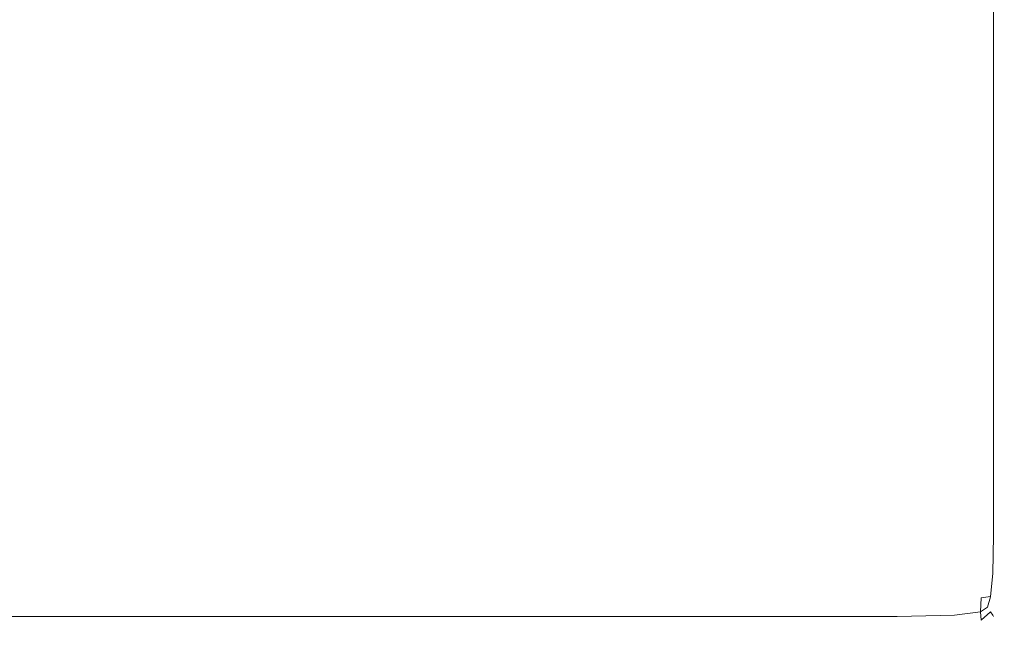
# Model space of a CAD drawing. Extents: x -1 to 804, y 0 to 25.
# Drawn here: x 792 to 804, y 5 to 12 of the extents above; entities that cross this region are included whole.
import ezdxf

# ---------------------------------------------------------------- set-up
doc = ezdxf.new("R2010")
doc.units = 0
doc.header["$LTSCALE"] = 500
doc.header["$MEASUREMENT"] = 0
doc.layers.add('CHROM', color=7, linetype='Continuous')

msp = doc.modelspace()

# ---------------------------------------------------------------- linework, layer by layer
at = {"layer": 'CHROM', "lineweight": 0}
for points, invisible_edges in [([(783.361, 16.946, -0.044), (799.607, 16.946, -0.044), (799.607, 7.548, -0.044), (783.361, 7.548, -0.044)], 15), ([(799.607, 7.548, 1399.955), (799.607, 16.946, 1399.955), (783.361, 16.946, 1399.955), (783.361, 7.548, 1399.955)], 15), ([(799.607, 16.946, -0.044), (801.521, 16.946, -0.044), (801.521, 7.548, -0.044), (799.607, 7.548, -0.044)], 15), ([(801.521, 7.548, 1399.955), (801.521, 16.946, 1399.955), (799.607, 16.946, 1399.955), (799.607, 7.548, 1399.955)], 15), ([(802.752, 16.946, 1399.955), (801.521, 16.946, 1399.955), (801.521, 7.548, 1399.955), (802.752, 7.548, 1399.955)], 15), ([(801.521, 7.548, -0.044), (801.521, 16.946, -0.044), (802.752, 16.946, -0.044), (802.752, 7.548, -0.044)], 15), ([(802.752, 7.548, -0.044), (802.752, 16.946, -0.044), (803.46, 16.946, -0.026), (803.46, 7.548, -0.026)], 15), ([(803.46, 16.946, 1399.937), (802.752, 16.946, 1399.955), (802.752, 7.548, 1399.955), (803.46, 7.548, 1399.937)], 15), ([(803.8, 7.548, 1399.883), (803.8, 16.946, 1399.883), (803.46, 16.946, 1399.937), (803.46, 7.548, 1399.937)], 15), ([(803.46, 7.548, -0.026), (803.46, 16.946, -0.026), (803.8, 16.946, 0.028), (803.8, 7.548, 0.028)], 15), ([(803.8, 16.946, 0.028), (803.931, 16.946, 0.136), (803.931, 7.548, 0.136), (803.8, 7.548, 0.028)], 13), ([(803.8, 16.946, 1399.883), (803.8, 7.548, 1399.883), (803.931, 7.548, 1399.775), (803.931, 16.946, 1399.775)], 11), ([(803.931, 7.548, 0.136), (803.931, 16.946, 0.136), (804.01, 16.946, 0.316), (804.01, 7.548, 0.316)], 15), ([(804.01, 16.946, 1399.594), (803.931, 16.946, 1399.775), (803.931, 7.548, 1399.775), (804.01, 7.548, 1399.594)], 15), ([(804.01, 7.548, 0.316), (804.01, 16.946, 0.316), (804.05, 16.946, 0.533), (804.05, 7.548, 0.533)], 15), ([(804.05, 16.946, 1399.378), (804.01, 16.946, 1399.594), (804.01, 7.548, 1399.594), (804.05, 7.548, 1399.378)], 15), ([(804.063, 16.946, 1399.161), (804.05, 16.946, 1399.378), (804.05, 7.548, 1399.378), (804.063, 7.548, 1399.162)], 15), ([(804.05, 7.548, 0.533), (804.05, 16.946, 0.533), (804.063, 16.946, 0.749), (804.063, 7.548, 0.749)], 15), ([(804.063, 7.548, 1384.398), (804.063, 7.548, 11.894), (804.063, 16.946, 11.894), (804.063, 16.946, 1384.398)], 15), ([(804.063, 16.946, 1384.398), (804.063, 16.946, 1395.218), (804.063, 7.548, 1395.218), (804.063, 7.548, 1384.398)], 15), ([(804.063, 7.548, 1395.218), (804.063, 16.946, 1395.218), (804.063, 16.946, 1398.873), (804.063, 7.548, 1398.873)], 15), ([(804.063, 16.946, 11.894), (804.063, 7.548, 11.894), (804.063, 7.548, 1.038), (804.063, 16.946, 1.038)], 15), ([(804.063, 7.548, 1398.981), (804.063, 16.946, 1398.981), (804.063, 16.946, 1399.161), (804.063, 7.548, 1399.162)], 15), ([(804.063, 7.548, 0.749), (804.063, 16.946, 0.749), (804.063, 16.946, 0.929), (804.063, 7.548, 0.929)], 15), ([(804.063, 16.946, 1398.873), (804.063, 16.946, 1398.981), (804.063, 7.548, 1398.981), (804.063, 7.548, 1398.873)], 15), ([(804.063, 7.548, 0.929), (804.063, 16.946, 0.929), (804.063, 16.946, 1.038), (804.063, 7.548, 1.038)], 15), ([(799.607, 6.613, -0.044), (783.361, 6.613, -0.044), (783.361, 7.548, -0.044), (799.607, 7.548, -0.044)], 15), ([(799.607, 6.613, 1399.955), (799.607, 7.548, 1399.955), (783.361, 7.548, 1399.955), (783.361, 6.613, 1399.955)], 15), ([(799.607, 7.548, 1399.955), (799.607, 6.613, 1399.955), (801.521, 6.613, 1399.955), (801.521, 7.548, 1399.955)], 15), ([(799.607, 7.548, -0.044), (801.521, 7.548, -0.044), (801.521, 6.613, -0.044), (799.607, 6.613, -0.044)], 15), ([(802.752, 7.548, 1399.955), (801.521, 7.548, 1399.955), (801.521, 6.613, 1399.955), (802.752, 6.613, 1399.955)], 15), ([(802.752, 7.548, -0.044), (802.752, 6.613, -0.044), (801.521, 6.613, -0.044), (801.521, 7.548, -0.044)], 15), ([(803.46, 7.548, 1399.937), (802.752, 7.548, 1399.955), (802.752, 6.613, 1399.955), (803.46, 6.613, 1399.937)], 15), ([(803.46, 7.548, -0.026), (803.46, 6.613, -0.026), (802.752, 6.613, -0.044), (802.752, 7.548, -0.044)], 15), ([(803.46, 7.548, 1399.937), (803.46, 6.613, 1399.937), (803.8, 6.613, 1399.883), (803.8, 7.548, 1399.883)], 15), ([(803.46, 7.548, -0.026), (803.8, 7.548, 0.028), (803.8, 6.613, 0.028), (803.46, 6.613, -0.026)], 15), ([(803.8, 7.548, 1399.883), (803.8, 6.613, 1399.883), (803.931, 6.613, 1399.775), (803.931, 7.548, 1399.775)], 11), ([(803.8, 7.548, 0.028), (803.931, 7.548, 0.136), (803.931, 6.613, 0.136), (803.8, 6.613, 0.028)], 15), ([(804.01, 7.548, 0.316), (804.01, 6.613, 0.316), (803.931, 6.613, 0.136), (803.931, 7.548, 0.136)], 11), ([(804.01, 7.548, 1399.594), (803.931, 7.548, 1399.775), (803.931, 6.613, 1399.775), (804.01, 6.613, 1399.594)], 15), ([(804.05, 7.548, 0.533), (804.05, 6.613, 0.533), (804.01, 6.613, 0.316), (804.01, 7.548, 0.316)], 15), ([(804.05, 7.548, 1399.378), (804.01, 7.548, 1399.594), (804.01, 6.613, 1399.594), (804.05, 6.613, 1399.378)], 15), ([(804.05, 7.548, 0.533), (804.063, 7.548, 0.749), (804.063, 6.613, 0.749), (804.05, 6.613, 0.533)], 15), ([(804.05, 7.548, 1399.378), (804.05, 6.613, 1399.378), (804.063, 6.613, 1399.162), (804.063, 7.548, 1399.162)], 15), ([(804.063, 7.548, 1395.218), (804.063, 6.613, 1395.218), (804.063, 6.613, 1384.398), (804.063, 7.548, 1384.398)], 15), ([(804.063, 7.548, 1395.218), (804.063, 7.548, 1398.873), (804.063, 6.613, 1398.873), (804.063, 6.613, 1395.218)], 15), ([(804.063, 7.548, 1398.873), (804.063, 7.548, 1398.981), (804.063, 6.613, 1398.981), (804.063, 6.613, 1398.873)], 15), ([(804.063, 7.548, 0.749), (804.063, 7.548, 0.929), (804.063, 6.613, 0.929), (804.063, 6.613, 0.749)], 15), ([(804.063, 7.548, 1399.162), (804.063, 6.613, 1399.162), (804.063, 6.613, 1398.981), (804.063, 7.548, 1398.981)], 15), ([(804.063, 7.548, 11.894), (804.063, 6.613, 11.894), (804.063, 6.613, 1.038), (804.063, 7.548, 1.038)], 15), ([(804.063, 7.548, 1.038), (804.063, 6.613, 1.038), (804.063, 6.613, 0.929), (804.063, 7.548, 0.929)], 15), ([(804.063, 7.548, 1384.398), (804.063, 6.613, 1384.398), (804.063, 6.613, 11.894), (804.063, 7.548, 11.894)], 15), ([(799.607, 5.926, 1399.955), (799.607, 6.613, 1399.955), (783.361, 6.613, 1399.955), (783.361, 5.926, 1399.955)], 15), ([(799.607, 5.926, -0.044), (783.361, 5.926, -0.044), (783.361, 6.613, -0.044), (799.607, 6.613, -0.044)], 15), ([(799.607, 5.926, 1399.955), (801.521, 5.926, 1399.955), (801.521, 6.613, 1399.955), (799.607, 6.613, 1399.955)], 15), ([(799.607, 5.926, -0.044), (799.607, 6.613, -0.044), (801.521, 6.613, -0.044), (801.521, 5.926, -0.044)], 15), ([(802.752, 5.926, 1399.955), (802.752, 6.613, 1399.955), (801.521, 6.613, 1399.955), (801.521, 5.926, 1399.955)], 15), ([(802.752, 5.926, -0.044), (801.521, 5.926, -0.044), (801.521, 6.613, -0.044), (802.752, 6.613, -0.044)], 15), ([(803.46, 5.926, 1399.937), (803.46, 6.613, 1399.937), (802.752, 6.613, 1399.955), (802.752, 5.926, 1399.955)], 15), ([(803.46, 5.926, -0.026), (802.752, 5.926, -0.044), (802.752, 6.613, -0.044), (803.46, 6.613, -0.026)], 15), ([(803.46, 5.926, 1399.937), (803.8, 5.926, 1399.883), (803.8, 6.613, 1399.883), (803.46, 6.613, 1399.937)], 15), ([(803.46, 5.926, -0.026), (803.46, 6.613, -0.026), (803.8, 6.613, 0.028), (803.8, 5.926, 0.028)], 15), ([(803.8, 5.926, 1399.883), (803.931, 5.926, 1399.775), (803.931, 6.613, 1399.775), (803.8, 6.613, 1399.883)], 13), ([(803.8, 5.926, 0.028), (803.8, 6.613, 0.028), (803.931, 6.613, 0.136), (803.931, 5.926, 0.136)], 15), ([(804.01, 5.926, 0.316), (803.931, 5.926, 0.136), (803.931, 6.613, 0.136), (804.01, 6.613, 0.316)], 13), ([(804.01, 5.926, 1399.594), (804.01, 6.613, 1399.594), (803.931, 6.613, 1399.775), (803.931, 5.926, 1399.775)], 15), ([(804.05, 5.926, 0.533), (804.01, 5.926, 0.316), (804.01, 6.613, 0.316), (804.05, 6.613, 0.533)], 15), ([(804.05, 5.926, 1399.378), (804.05, 6.613, 1399.378), (804.01, 6.613, 1399.594), (804.01, 5.926, 1399.594)], 15), ([(804.05, 5.926, 0.533), (804.05, 6.613, 0.533), (804.063, 6.613, 0.749), (804.063, 5.926, 0.749)], 15), ([(804.05, 5.926, 1399.378), (804.063, 5.926, 1399.161), (804.063, 6.613, 1399.162), (804.05, 6.613, 1399.378)], 15), ([(804.063, 5.926, 0.749), (804.063, 6.613, 0.749), (804.063, 6.613, 0.929), (804.063, 5.926, 0.929)], 15), ([(804.063, 5.926, 1399.161), (804.063, 5.926, 1398.981), (804.063, 6.613, 1398.981), (804.063, 6.613, 1399.162)], 15), ([(804.063, 5.926, 1395.218), (804.063, 5.926, 1384.398), (804.063, 6.613, 1384.398), (804.063, 6.613, 1395.218)], 15), ([(804.063, 5.926, 1395.218), (804.063, 6.613, 1395.218), (804.063, 6.613, 1398.873), (804.063, 5.926, 1398.873)], 15), ([(804.063, 5.926, 1398.873), (804.063, 6.613, 1398.873), (804.063, 6.613, 1398.981), (804.063, 5.926, 1398.981)], 15), ([(804.063, 5.926, 11.894), (804.063, 5.926, 1.038), (804.063, 6.613, 1.038), (804.063, 6.613, 11.894)], 15), ([(804.063, 5.926, 1.038), (804.063, 5.926, 0.929), (804.063, 6.613, 0.929), (804.063, 6.613, 1.038)], 15), ([(804.063, 6.613, 11.894), (804.063, 6.613, 1384.398), (804.063, 5.926, 1384.398), (804.063, 5.926, 11.894)], 15), ([(783.361, 5.926, -0.044), (799.607, 5.926, -0.044), (799.607, 5.447, -0.026), (783.361, 5.447, -0.026)], 15), ([(799.607, 5.447, 1399.937), (799.607, 5.926, 1399.955), (783.361, 5.926, 1399.955), (783.361, 5.447, 1399.937)], 15), ([(799.607, 5.447, 1399.937), (801.521, 5.447, 1399.937), (801.521, 5.926, 1399.955), (799.607, 5.926, 1399.955)], 15), ([(799.607, 5.447, -0.026), (799.607, 5.926, -0.044), (801.521, 5.926, -0.044), (801.521, 5.447, -0.026)], 15), ([(802.752, 5.447, 1399.937), (802.752, 5.926, 1399.955), (801.521, 5.926, 1399.955), (801.521, 5.447, 1399.937)], 15), ([(802.752, 5.447, -0.026), (801.521, 5.447, -0.026), (801.521, 5.926, -0.044), (802.752, 5.926, -0.044)], 15), ([(803.458, 5.449, 1399.919), (803.46, 5.926, 1399.937), (802.752, 5.926, 1399.955), (802.752, 5.447, 1399.937)], 15), ([(803.458, 5.449, -0.009), (802.752, 5.447, -0.026), (802.752, 5.926, -0.044), (803.46, 5.926, -0.026)], 15), ([(803.458, 5.449, 1399.919), (803.795, 5.454, 1399.867), (803.8, 5.926, 1399.883), (803.46, 5.926, 1399.937)], 15), ([(803.458, 5.449, -0.009), (803.46, 5.926, -0.026), (803.8, 5.926, 0.028), (803.795, 5.454, 0.044)], 15), ([(803.795, 5.454, 1399.867), (803.922, 5.458, 1399.762), (803.931, 5.926, 1399.775), (803.8, 5.926, 1399.883)], 13), ([(803.795, 5.454, 0.044), (803.8, 5.926, 0.028), (803.931, 5.926, 0.136), (803.922, 5.458, 0.149)], 15), ([(803.999, 5.454, 0.323), (803.922, 5.458, 0.149), (803.931, 5.926, 0.136), (804.01, 5.926, 0.316)], 13), ([(803.999, 5.454, 1399.587), (804.01, 5.926, 1399.594), (803.931, 5.926, 1399.775), (803.922, 5.458, 1399.762)], 15), ([(804.037, 5.449, 0.534), (803.999, 5.454, 0.323), (804.01, 5.926, 0.316), (804.05, 5.926, 0.533)], 15), ([(804.037, 5.449, 1399.376), (804.05, 5.926, 1399.378), (804.01, 5.926, 1399.594), (803.999, 5.454, 1399.587)], 15), ([(804.037, 5.449, 0.534), (804.05, 5.926, 0.533), (804.063, 5.926, 0.749), (804.05, 5.447, 0.749)], 15), ([(804.037, 5.449, 1399.376), (804.05, 5.447, 1399.161), (804.063, 5.926, 1399.161), (804.05, 5.926, 1399.378)], 15), ([(804.05, 5.447, 0.749), (804.063, 5.926, 0.749), (804.063, 5.926, 0.929), (804.05, 5.447, 0.929)], 15), ([(804.05, 5.447, 1399.161), (804.05, 5.447, 1398.981), (804.063, 5.926, 1398.981), (804.063, 5.926, 1399.161)], 15), ([(804.05, 5.447, 1395.218), (804.05, 5.447, 1384.398), (804.063, 5.926, 1384.398), (804.063, 5.926, 1395.218)], 15), ([(804.05, 5.447, 1395.218), (804.063, 5.926, 1395.218), (804.063, 5.926, 1398.873), (804.05, 5.447, 1398.873)], 15), ([(804.05, 5.447, 1398.873), (804.063, 5.926, 1398.873), (804.063, 5.926, 1398.981), (804.05, 5.447, 1398.981)], 15), ([(804.05, 5.447, 11.894), (804.05, 5.447, 1.038), (804.063, 5.926, 1.038), (804.063, 5.926, 11.894)], 15), ([(804.05, 5.447, 1.038), (804.05, 5.447, 0.929), (804.063, 5.926, 0.929), (804.063, 5.926, 1.038)], 15), ([(804.063, 5.926, 1384.398), (804.05, 5.447, 1384.398), (804.05, 5.447, 11.894), (804.063, 5.926, 11.894)], 15), ([(799.607, 5.13, 0.028), (783.361, 5.13, 0.028), (783.361, 5.447, -0.026), (799.607, 5.447, -0.026)], 15), ([(799.607, 5.131, 1399.883), (799.607, 5.447, 1399.937), (783.361, 5.447, 1399.937), (783.361, 5.131, 1399.883)], 15), ([(799.607, 5.447, 1399.937), (799.607, 5.131, 1399.883), (801.521, 5.131, 1399.883), (801.521, 5.447, 1399.937)], 15), ([(799.607, 5.447, -0.026), (801.521, 5.447, -0.026), (801.521, 5.13, 0.028), (799.607, 5.13, 0.028)], 15), ([(802.752, 5.447, 1399.937), (801.521, 5.447, 1399.937), (801.521, 5.131, 1399.883), (802.752, 5.131, 1399.883)], 15), ([(802.752, 5.447, -0.026), (802.752, 5.13, 0.028), (801.521, 5.13, 0.028), (801.521, 5.447, -0.026)], 15), ([(803.458, 5.449, 1399.919), (802.752, 5.447, 1399.937), (802.752, 5.131, 1399.883), (803.455, 5.138, 1399.867)], 15), ([(803.458, 5.449, -0.009), (803.455, 5.137, 0.044), (802.752, 5.13, 0.028), (802.752, 5.447, -0.026)], 15), ([(803.458, 5.449, 1399.919), (803.455, 5.138, 1399.867), (803.78, 5.161, 1399.819), (803.795, 5.454, 1399.867)], 15), ([(803.458, 5.449, -0.009), (803.795, 5.454, 0.044), (803.78, 5.16, 0.092), (803.455, 5.137, 0.044)], 15), ([(803.795, 5.454, 1399.867), (803.78, 5.161, 1399.819), (803.894, 5.176, 1399.724), (803.922, 5.458, 1399.762)], 9), ([(803.795, 5.454, 0.044), (803.922, 5.458, 0.149), (803.894, 5.175, 0.187), (803.78, 5.16, 0.092)], 15), ([(803.999, 5.454, 0.323), (803.964, 5.16, 0.344), (803.894, 5.175, 0.187), (803.922, 5.458, 0.149)], 11), ([(803.999, 5.454, 1399.587), (803.922, 5.458, 1399.762), (803.894, 5.176, 1399.724), (803.964, 5.161, 1399.566)], 15), ([(804.037, 5.449, 0.534), (803.999, 5.137, 0.54), (803.964, 5.16, 0.344), (803.999, 5.454, 0.323)], 15), ([(804.037, 5.449, 1399.376), (803.999, 5.454, 1399.587), (803.964, 5.161, 1399.566), (803.999, 5.138, 1399.371)], 15), ([(804.037, 5.449, 0.534), (804.05, 5.447, 0.749), (804.01, 5.13, 0.749), (803.999, 5.137, 0.54)], 15), ([(804.037, 5.449, 1399.376), (803.999, 5.138, 1399.371), (804.01, 5.131, 1399.162), (804.05, 5.447, 1399.161)], 15), ([(804.05, 5.447, 0.749), (804.05, 5.447, 0.929), (804.01, 5.13, 0.929), (804.01, 5.13, 0.749)], 15), ([(804.05, 5.447, 1399.161), (804.01, 5.131, 1399.162), (804.01, 5.131, 1398.981), (804.05, 5.447, 1398.981)], 15), ([(804.05, 5.447, 1395.218), (804.01, 5.131, 1395.218), (804.01, 5.131, 1384.398), (804.05, 5.447, 1384.398)], 15), ([(804.05, 5.447, 1395.218), (804.05, 5.447, 1398.873), (804.01, 5.131, 1398.873), (804.01, 5.131, 1395.218)], 15), ([(804.05, 5.447, 1398.873), (804.05, 5.447, 1398.981), (804.01, 5.131, 1398.981), (804.01, 5.131, 1398.873)], 15), ([(804.05, 5.447, 11.894), (804.01, 5.13, 11.894), (804.01, 5.13, 1.038), (804.05, 5.447, 1.038)], 15), ([(804.05, 5.447, 1.038), (804.01, 5.13, 1.038), (804.01, 5.13, 0.929), (804.05, 5.447, 0.929)], 15), ([(804.01, 5.131, 1384.398), (804.01, 5.13, 11.894), (804.05, 5.447, 11.894), (804.05, 5.447, 1384.398)], 15), ([(799.607, 4.934, 1399.775), (799.607, 5.131, 1399.883), (783.361, 5.131, 1399.883), (783.361, 4.934, 1399.775)], 7), ([(799.607, 4.934, 0.136), (783.361, 4.934, 0.136), (783.361, 5.13, 0.028), (799.607, 5.13, 0.028)], 15), ([(799.607, 5.131, 1399.883), (799.607, 4.934, 1399.775), (801.521, 4.934, 1399.775), (801.521, 5.131, 1399.883)], 15), ([(799.607, 5.13, 0.028), (801.521, 5.13, 0.028), (801.521, 4.934, 0.136), (799.607, 4.934, 0.136)], 15), ([(802.752, 5.131, 1399.883), (801.521, 5.131, 1399.883), (801.521, 4.934, 1399.775), (802.752, 4.934, 1399.775)], 15), ([(802.752, 5.13, 0.028), (802.752, 4.934, 0.136), (801.521, 4.934, 0.136), (801.521, 5.13, 0.028)], 15), ([(803.455, 5.138, 1399.867), (802.752, 5.131, 1399.883), (802.752, 4.934, 1399.775), (803.452, 4.948, 1399.762)], 15), ([(803.455, 5.137, 0.044), (803.452, 4.948, 0.149), (802.752, 4.934, 0.136), (802.752, 5.13, 0.028)], 15), ([(803.455, 5.138, 1399.867), (803.452, 4.948, 1399.762), (803.77, 4.99, 1399.724), (803.78, 5.161, 1399.819)], 11), ([(803.455, 5.137, 0.044), (803.78, 5.16, 0.092), (803.77, 4.99, 0.187), (803.452, 4.948, 0.149)], 15), ([(803.78, 5.161, 1399.819), (803.77, 4.99, 1399.724), (803.857, 5.046, 1399.672), (803.894, 5.176, 1399.724)], 15), ([(803.78, 5.16, 0.092), (803.894, 5.175, 0.187), (803.857, 5.046, 0.239), (803.77, 4.99, 0.187)], 15), ([(803.964, 5.161, 1399.566), (803.894, 5.176, 1399.724), (803.857, 5.046, 1399.672), (803.894, 4.99, 1399.552)], 15), ([(803.964, 5.16, 0.344), (803.894, 4.99, 0.358), (803.857, 5.046, 0.239), (803.894, 5.175, 0.187)], 11), ([(803.999, 5.138, 1399.371), (803.964, 5.161, 1399.566), (803.894, 4.99, 1399.552), (803.922, 4.948, 1399.367)], 15), ([(803.999, 5.137, 0.54), (803.922, 4.948, 0.543), (803.894, 4.99, 0.358), (803.964, 5.16, 0.344)], 15), ([(803.999, 5.138, 1399.371), (803.922, 4.948, 1399.367), (803.931, 4.934, 1399.162), (804.01, 5.131, 1399.162)], 15), ([(803.999, 5.137, 0.54), (804.01, 5.13, 0.749), (803.931, 4.934, 0.749), (803.922, 4.948, 0.543)], 15), ([(804.01, 5.131, 1399.162), (803.931, 4.934, 1399.162), (803.931, 4.934, 1398.981), (804.01, 5.131, 1398.981)], 15), ([(804.01, 5.131, 1395.218), (803.931, 4.934, 1395.218), (803.931, 4.934, 1384.398), (804.01, 5.131, 1384.398)], 15), ([(804.01, 5.131, 1395.218), (804.01, 5.131, 1398.873), (803.931, 4.934, 1398.873), (803.931, 4.934, 1395.218)], 15), ([(804.01, 5.131, 1398.873), (804.01, 5.131, 1398.981), (803.931, 4.934, 1398.981), (803.931, 4.934, 1398.873)], 15), ([(804.01, 5.131, 1384.398), (803.931, 4.934, 1384.398), (803.931, 4.934, 11.894), (804.01, 5.13, 11.894)], 13), ([(804.01, 5.13, 0.749), (804.01, 5.13, 0.929), (803.931, 4.934, 0.929), (803.931, 4.934, 0.749)], 15), ([(804.01, 5.13, 11.894), (803.931, 4.934, 11.894), (803.931, 4.934, 1.038), (804.01, 5.13, 1.038)], 15), ([(804.01, 5.13, 1.038), (803.931, 4.934, 1.038), (803.931, 4.934, 0.929), (804.01, 5.13, 0.929)], 15), ([(803.455, 4.835, 0.323), (802.752, 4.817, 0.316), (802.752, 4.934, 0.136), (803.452, 4.948, 0.149)], 11), ([(803.455, 4.835, 1399.587), (803.452, 4.948, 1399.762), (802.752, 4.934, 1399.775), (802.752, 4.817, 1399.594)], 13), ([(803.455, 4.835, 0.323), (803.452, 4.948, 0.149), (803.77, 4.99, 0.187), (803.78, 4.887, 0.344)], 9), ([(803.455, 4.835, 1399.587), (803.78, 4.887, 1399.566), (803.77, 4.99, 1399.724), (803.452, 4.948, 1399.762)], 9), ([(803.78, 4.887, 0.344), (803.77, 4.99, 0.187), (803.857, 5.046, 0.239), (803.894, 4.99, 0.358)], 13), ([(803.78, 4.887, 1399.566), (803.894, 4.99, 1399.552), (803.857, 5.046, 1399.672), (803.77, 4.99, 1399.724)], 15), ([(803.795, 4.835, 0.54), (803.78, 4.887, 0.344), (803.894, 4.99, 0.358), (803.922, 4.948, 0.543)], 9), ([(803.795, 4.835, 1399.371), (803.922, 4.948, 1399.367), (803.894, 4.99, 1399.552), (803.78, 4.887, 1399.566)], 9), ([(803.795, 4.835, 0.54), (803.922, 4.948, 0.543), (803.931, 4.934, 0.749), (803.8, 4.817, 0.749)], 13), ([(803.795, 4.835, 1399.371), (803.8, 4.817, 1399.161), (803.931, 4.934, 1399.162), (803.922, 4.948, 1399.367)], 11), ([(799.607, 4.817, 1399.594), (799.607, 4.934, 1399.775), (783.361, 4.934, 1399.775), (783.361, 4.817, 1399.594)], 15), ([(783.361, 4.934, 0.136), (799.607, 4.934, 0.136), (799.607, 4.817, 0.316), (783.361, 4.817, 0.316)], 14), ([(799.607, 4.817, 0.316), (799.607, 4.934, 0.136), (801.521, 4.934, 0.136), (801.521, 4.817, 0.316)], 13), ([(799.607, 4.817, 1399.594), (801.521, 4.817, 1399.594), (801.521, 4.934, 1399.775), (799.607, 4.934, 1399.775)], 11), ([(802.752, 4.817, 0.316), (801.521, 4.817, 0.316), (801.521, 4.934, 0.136), (802.752, 4.934, 0.136)], 11), ([(802.752, 4.817, 1399.594), (802.752, 4.934, 1399.775), (801.521, 4.934, 1399.775), (801.521, 4.817, 1399.594)], 13), ([(803.458, 4.778, 0.534), (802.752, 4.759, 0.533), (802.752, 4.817, 0.316), (803.455, 4.835, 0.323)], 15), ([(803.458, 4.778, 1399.376), (803.455, 4.835, 1399.587), (802.752, 4.817, 1399.594), (802.752, 4.759, 1399.378)], 15), ([(803.458, 4.778, 0.534), (803.455, 4.835, 0.323), (803.78, 4.887, 0.344), (803.795, 4.835, 0.54)], 15), ([(803.458, 4.778, 1399.376), (803.795, 4.835, 1399.371), (803.78, 4.887, 1399.566), (803.455, 4.835, 1399.587)], 15), ([(803.458, 4.778, 0.534), (803.795, 4.835, 0.54), (803.8, 4.817, 0.749), (803.46, 4.759, 0.749)], 15), ([(803.458, 4.778, 1399.376), (803.46, 4.759, 1399.161), (803.8, 4.817, 1399.161), (803.795, 4.835, 1399.371)], 15), ([(803.8, 4.817, 0.749), (803.931, 4.934, 0.749), (803.931, 4.934, 0.929), (803.8, 4.817, 0.929)], 13), ([(803.8, 4.817, 1399.161), (803.8, 4.817, 1398.981), (803.931, 4.934, 1398.981), (803.931, 4.934, 1399.162)], 11), ([(803.8, 4.817, 1395.218), (803.8, 4.817, 1384.398), (803.931, 4.934, 1384.398), (803.931, 4.934, 1395.218)], 11), ([(803.8, 4.817, 1395.218), (803.931, 4.934, 1395.218), (803.931, 4.934, 1398.873), (803.8, 4.817, 1398.873)], 13), ([(803.8, 4.817, 1398.873), (803.931, 4.934, 1398.873), (803.931, 4.934, 1398.981), (803.8, 4.817, 1398.981)], 13), ([(803.8, 4.817, 11.894), (803.8, 4.817, 1.038), (803.931, 4.934, 1.038), (803.931, 4.934, 11.894)], 11), ([(803.8, 4.817, 1.038), (803.8, 4.817, 0.929), (803.931, 4.934, 0.929), (803.931, 4.934, 1.038)], 11), ([(803.931, 4.934, 11.894), (803.931, 4.934, 1384.398), (803.8, 4.817, 1384.398), (803.8, 4.817, 11.894)], 15), ([(799.607, 4.759, 0.533), (783.361, 4.759, 0.533), (783.361, 4.817, 0.316), (799.607, 4.817, 0.316)], 15), ([(799.607, 4.759, 1399.378), (799.607, 4.817, 1399.594), (783.361, 4.817, 1399.594), (783.361, 4.759, 1399.378)], 15), ([(799.607, 4.739, 1399.161), (799.607, 4.759, 1399.378), (783.361, 4.759, 1399.378), (783.361, 4.739, 1399.162)], 15), ([(783.361, 4.759, 0.533), (799.607, 4.759, 0.533), (799.607, 4.739, 0.749), (783.361, 4.739, 0.749)], 15), ([(783.361, 4.739, 1398.873), (799.607, 4.739, 1398.873), (799.607, 4.739, 1398.981), (783.361, 4.739, 1398.981)], 15), ([(783.361, 4.739, 1398.981), (799.607, 4.739, 1398.981), (799.607, 4.739, 1399.161), (783.361, 4.739, 1399.162)], 15), ([(799.607, 4.739, 1.038), (783.361, 4.739, 1.038), (783.361, 4.739, 0.929), (799.607, 4.739, 0.929)], 15), ([(799.607, 4.739, 0.749), (799.607, 4.739, 0.929), (783.361, 4.739, 0.929), (783.361, 4.739, 0.749)], 15), ([(799.607, 4.739, 1395.218), (799.607, 4.739, 1398.873), (783.361, 4.739, 1398.873), (783.361, 4.739, 1395.218)], 15), ([(799.607, 4.739, 11.894), (783.361, 4.739, 11.894), (783.361, 4.739, 1.038), (799.607, 4.739, 1.038)], 15), ([(799.607, 4.739, 1395.218), (783.361, 4.739, 1395.218), (783.361, 4.739, 1384.398), (799.607, 4.739, 1384.398)], 15), ([(799.607, 4.739, 1384.398), (783.361, 4.739, 1384.398), (783.361, 4.739, 11.894), (799.607, 4.739, 11.894)], 15), ([(799.607, 4.759, 0.533), (799.607, 4.817, 0.316), (801.521, 4.817, 0.316), (801.521, 4.759, 0.533)], 15), ([(799.607, 4.759, 1399.378), (801.521, 4.759, 1399.378), (801.521, 4.817, 1399.594), (799.607, 4.817, 1399.594)], 15), ([(799.607, 4.759, 0.533), (801.521, 4.759, 0.533), (801.521, 4.739, 0.749), (799.607, 4.739, 0.749)], 15), ([(799.607, 4.759, 1399.378), (799.607, 4.739, 1399.161), (801.521, 4.739, 1399.161), (801.521, 4.759, 1399.378)], 15), ([(799.607, 4.739, 0.749), (801.521, 4.739, 0.749), (801.521, 4.739, 0.929), (799.607, 4.739, 0.929)], 15), ([(799.607, 4.739, 1399.161), (799.607, 4.739, 1398.981), (801.521, 4.739, 1398.981), (801.521, 4.739, 1399.161)], 15), ([(801.521, 4.739, 11.894), (801.521, 4.739, 1384.398), (799.607, 4.739, 1384.398), (799.607, 4.739, 11.894)], 15), ([(799.607, 4.739, 1395.218), (799.607, 4.739, 1384.398), (801.521, 4.739, 1384.398), (801.521, 4.739, 1395.218)], 15), ([(799.607, 4.739, 1395.218), (801.521, 4.739, 1395.218), (801.521, 4.739, 1398.873), (799.607, 4.739, 1398.873)], 15), ([(799.607, 4.739, 1398.873), (801.521, 4.739, 1398.873), (801.521, 4.739, 1398.981), (799.607, 4.739, 1398.981)], 15), ([(799.607, 4.739, 11.894), (799.607, 4.739, 1.038), (801.521, 4.739, 1.038), (801.521, 4.739, 11.894)], 15), ([(799.607, 4.739, 1.038), (799.607, 4.739, 0.929), (801.521, 4.739, 0.929), (801.521, 4.739, 1.038)], 15), ([(802.752, 4.759, 0.533), (801.521, 4.759, 0.533), (801.521, 4.817, 0.316), (802.752, 4.817, 0.316)], 15), ([(802.752, 4.759, 1399.378), (802.752, 4.817, 1399.594), (801.521, 4.817, 1399.594), (801.521, 4.759, 1399.378)], 15), ([(802.752, 4.759, 0.533), (802.752, 4.739, 0.749), (801.521, 4.739, 0.749), (801.521, 4.759, 0.533)], 15), ([(802.752, 4.759, 1399.378), (801.521, 4.759, 1399.378), (801.521, 4.739, 1399.161), (802.752, 4.739, 1399.162)], 15), ([(802.752, 4.739, 0.749), (802.752, 4.739, 0.929), (801.521, 4.739, 0.929), (801.521, 4.739, 0.749)], 15), ([(802.752, 4.739, 1399.162), (801.521, 4.739, 1399.161), (801.521, 4.739, 1398.981), (802.752, 4.739, 1398.981)], 15), ([(802.752, 4.739, 1395.218), (801.521, 4.739, 1395.218), (801.521, 4.739, 1384.398), (802.752, 4.739, 1384.398)], 15), ([(802.752, 4.739, 1395.218), (802.752, 4.739, 1398.873), (801.521, 4.739, 1398.873), (801.521, 4.739, 1395.218)], 15), ([(802.752, 4.739, 1398.873), (802.752, 4.739, 1398.981), (801.521, 4.739, 1398.981), (801.521, 4.739, 1398.873)], 15), ([(802.752, 4.739, 11.894), (802.752, 4.739, 1384.398), (801.521, 4.739, 1384.398), (801.521, 4.739, 11.894)], 15), ([(802.752, 4.739, 11.894), (801.521, 4.739, 11.894), (801.521, 4.739, 1.038), (802.752, 4.739, 1.038)], 15), ([(802.752, 4.739, 1.038), (801.521, 4.739, 1.038), (801.521, 4.739, 0.929), (802.752, 4.739, 0.929)], 15), ([(803.458, 4.778, 0.534), (803.46, 4.759, 0.749), (802.752, 4.739, 0.749), (802.752, 4.759, 0.533)], 15), ([(803.458, 4.778, 1399.376), (802.752, 4.759, 1399.378), (802.752, 4.739, 1399.162), (803.46, 4.759, 1399.161)], 15), ([(803.46, 4.759, 0.749), (803.46, 4.759, 0.929), (802.752, 4.739, 0.929), (802.752, 4.739, 0.749)], 15), ([(803.46, 4.759, 1399.161), (802.752, 4.739, 1399.162), (802.752, 4.739, 1398.981), (803.46, 4.759, 1398.981)], 15), ([(803.46, 4.759, 1395.218), (802.752, 4.739, 1395.218), (802.752, 4.739, 1384.398), (803.46, 4.759, 1384.398)], 15), ([(803.46, 4.759, 1395.218), (803.46, 4.759, 1398.873), (802.752, 4.739, 1398.873), (802.752, 4.739, 1395.218)], 15), ([(803.46, 4.759, 1398.873), (803.46, 4.759, 1398.981), (802.752, 4.739, 1398.981), (802.752, 4.739, 1398.873)], 15), ([(803.46, 4.759, 1384.398), (802.752, 4.739, 1384.398), (802.752, 4.739, 11.894), (803.46, 4.759, 11.894)], 15), ([(803.46, 4.759, 11.894), (802.752, 4.739, 11.894), (802.752, 4.739, 1.038), (803.46, 4.759, 1.038)], 15), ([(803.46, 4.759, 1.038), (802.752, 4.739, 1.038), (802.752, 4.739, 0.929), (803.46, 4.759, 0.929)], 15), ([(803.46, 4.759, 0.749), (803.8, 4.817, 0.749), (803.8, 4.817, 0.929), (803.46, 4.759, 0.929)], 15), ([(803.46, 4.759, 1399.161), (803.46, 4.759, 1398.981), (803.8, 4.817, 1398.981), (803.8, 4.817, 1399.161)], 15), ([(803.46, 4.759, 1395.218), (803.46, 4.759, 1384.398), (803.8, 4.817, 1384.398), (803.8, 4.817, 1395.218)], 15), ([(803.46, 4.759, 1395.218), (803.8, 4.817, 1395.218), (803.8, 4.817, 1398.873), (803.46, 4.759, 1398.873)], 15), ([(803.46, 4.759, 1398.873), (803.8, 4.817, 1398.873), (803.8, 4.817, 1398.981), (803.46, 4.759, 1398.981)], 15), ([(803.46, 4.759, 11.894), (803.46, 4.759, 1.038), (803.8, 4.817, 1.038), (803.8, 4.817, 11.894)], 15), ([(803.46, 4.759, 1.038), (803.46, 4.759, 0.929), (803.8, 4.817, 0.929), (803.8, 4.817, 1.038)], 15), ([(803.46, 4.759, 1384.398), (803.46, 4.759, 11.894), (803.8, 4.817, 11.894), (803.8, 4.817, 1384.398)], 15)]:
    msp.add_3dface(points, dxfattribs=dict(at, invisible_edges=invisible_edges))

doc.saveas('drawing.dxf')
